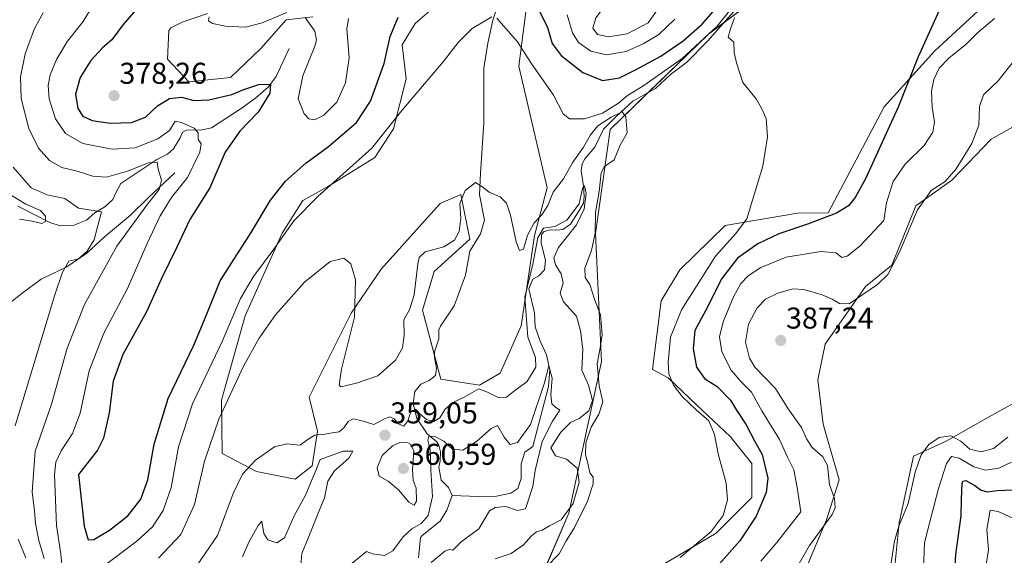
# Model space of a CAD drawing. Units: metres. Extents: x 632811 to 636305, y 4651030 to 4653409.
# Drawn here: x 635809 to 636137, y 4652738 to 4652916 of the extents above; entities that cross this region are included whole.
import ezdxf
from ezdxf.enums import TextEntityAlignment as Align

# ---------------------------------------------------------------- set-up
doc = ezdxf.new("R2010")
doc.units = ezdxf.units.M
doc.header["$MEASUREMENT"] = 0
for name, color, linetype, lineweight in [('Carátula', 7, 'Continuous', 5), ('Corriente natural lineal', 142, 'Continuous', 13), ('Cultivos herbáceos CxS', 92, 'Continuous', 0), ('Curva de nivel maestra', 36, 'Continuous', 30), ('Curva de nivel normal', 36, 'Continuous', 0), ('Matorral', 135, 'Continuous', 0), ('Matorral CxS', 135, 'Continuous', 0), ('Punto de cota en terreno', 7, 'Continuous', 0), ('Rótulo de punto de cota en terreno', 19, 'Continuous', 0)]:
    doc.layers.add(name, color=color, linetype=linetype, lineweight=lineweight)
doc.styles.add('Arial', font='txt', dxfattribs={"height": 0.2})

# ---------------------------------------------------------------- blocks, each defined once
blk = doc.blocks.new('*U151')
at = {"layer": 'Matorral CxS', "color": 135, "linetype": 'Continuous', "lineweight": 0}
for points in [[(635871.87, 4652918.39, 379.4), (635863.41, 4652915.57, 378.34), (635859.62, 4652913.67, 377.77), (635859.01, 4652912.74, 377.73), (635858.5, 4652903.21, 377.54), (635865.58, 4652895.68, 376.94), (635879.54, 4652897.14, 377.21), (635889.57, 4652906.79, 378.64), (635898.01, 4652916.31, 379.47), (635906.91, 4652917.3, 380.23)], [(635949.07, 4652922.19, 372.58), (635940.91, 4652915.09, 373.09), (635936.56, 4652908.05, 373.15), (635937.97, 4652896.64, 371.36), (635933.74, 4652880.07, 370), (635927.52, 4652870.47, 369.19), (635911.77, 4652860.73, 369.63), (635903.57, 4652856.18, 370.45), (635896.73, 4652845.3, 370.14), (635884.38, 4652817.83, 368.01), (635876.49, 4652789.78, 365.66), (635876.72, 4652772.01, 362.36), (635888.1, 4652766.04, 359.23), (635900.97, 4652763.44, 358.67), (635906.63, 4652767.96, 356.88), (635908.38, 4652779.41, 360.1), (635905.69, 4652790.81, 361.53), (635919.68, 4652818.73, 364.48), (635929.65, 4652833.34, 366.14), (635949.24, 4652855.19, 366.32), (635956.14, 4652858.15, 364.94), (635959.09, 4652843.37, 363.96), (635947.27, 4652832.53, 363.1), (635943.33, 4652819.72, 363.28), (635949.44, 4652796.72, 360.69), (635962.3, 4652794.74, 360.28), (635969.22, 4652798.7, 362.27), (635976.15, 4652814.53, 361.96), (635980.57, 4652844.5, 360.72), (635984.81, 4652860.43, 366.06), (635975.39, 4652900.95, 368.96), (635979.12, 4652930.33, 372.5)], [(636092.88, 4652952.11, 373.9), (636038.47, 4652911.53, 370.84), (636005.83, 4652879.86, 363.62), (636000.88, 4652845.22, 364.89), (636002.86, 4652802.66, 365.25), (635991.98, 4652752.18, 359.71), (635984.55, 4652734.7, 364.28), (635989.1, 4652726.51, 366.27), (636017.94, 4652731.89, 368.53), (636041.08, 4652745.54, 370.79), (636052.95, 4652757.4, 372.56), (636052.95, 4652768.68, 372.55), (636045.83, 4652777.58, 371.43), (636034.55, 4652788.26, 370.7), (636025.06, 4652797.16, 369.37), (636019.9, 4652799.94, 367.11), (636022.77, 4652822.84, 367.12), (636028.99, 4652833.08, 367.65), (636044.04, 4652847.88, 369.19), (636068.12, 4652852.01, 372.14), (636078.28, 4652852.14, 373.81), (636096.88, 4652887.32, 373.98), (636113.78, 4652905.95, 376.17), (636133.86, 4652924.63, 377.05)], [(636143.14, 4652882.6, 387.53), (636132.46, 4652876.66, 385.7), (636119.41, 4652863.02, 385.02), (636107.47, 4652854.44, 384.71), (636099.47, 4652834.65, 384.83), (636090.67, 4652827.55, 384.71), (636077.28, 4652808.43, 386.41), (636074.9, 4652796.56, 386.72), (636076.68, 4652781.73, 386.27), (636081.98, 4652763.3, 385.94), (636077.71, 4652749.91, 384.27), (636071.55, 4652735.22, 385.29)], [(636098.74, 4652716.74, 383.64), (636101.86, 4652748.96, 384.66), (636106.66, 4652771.18, 385.58), (636117.54, 4652776.12, 383.41), (636131.39, 4652784.04, 386.91), (636145.52, 4652791.81, 386.02)]]:
    blk.add_polyline3d(points, dxfattribs=at)
blk = doc.blocks.new('*U160')
at = {"layer": 'Cultivos herbáceos CxS', "color": 92, "linetype": 'Continuous', "lineweight": 0}
for points in [[(636145.52, 4652791.81, 386.02), (636131.39, 4652784.04, 386.91), (636117.54, 4652776.12, 383.41), (636106.66, 4652771.18, 385.58), (636101.86, 4652748.96, 384.66), (636098.74, 4652716.74, 383.64)], [(636071.55, 4652735.22, 385.29), (636077.71, 4652749.91, 384.27), (636081.98, 4652763.3, 385.94), (636076.68, 4652781.73, 386.27), (636074.9, 4652796.56, 386.72), (636077.28, 4652808.43, 386.41), (636090.67, 4652827.55, 384.71), (636099.47, 4652834.65, 384.83), (636107.47, 4652854.44, 384.71), (636119.41, 4652863.02, 385.02), (636132.46, 4652876.66, 385.7), (636143.14, 4652882.6, 387.53)], [(636133.86, 4652924.63, 377.05), (636113.78, 4652905.95, 376.17), (636096.88, 4652887.32, 373.98), (636078.28, 4652852.14, 373.81), (636068.12, 4652852.01, 372.14), (636044.04, 4652847.88, 369.19), (636028.99, 4652833.08, 367.65), (636022.77, 4652822.84, 367.12), (636019.9, 4652799.94, 367.11), (636025.06, 4652797.16, 369.37), (636034.55, 4652788.26, 370.7), (636045.83, 4652777.58, 371.43), (636052.95, 4652768.68, 372.55), (636052.95, 4652757.4, 372.56), (636041.08, 4652745.54, 370.79), (636017.94, 4652731.89, 368.53), (635989.1, 4652726.51, 366.27), (635984.55, 4652734.7, 364.28), (635991.98, 4652752.18, 359.71), (636002.86, 4652802.66, 365.25), (636000.88, 4652845.22, 364.89), (636005.83, 4652879.86, 363.62), (636038.47, 4652911.53, 370.84), (636092.88, 4652952.11, 373.9)], [(635979.12, 4652930.33, 372.5), (635975.39, 4652900.95, 368.96), (635984.81, 4652860.43, 366.06), (635980.57, 4652844.5, 360.72), (635976.15, 4652814.53, 361.96), (635969.22, 4652798.7, 362.27), (635962.3, 4652794.74, 360.28), (635949.44, 4652796.72, 360.69), (635943.33, 4652819.72, 363.28), (635947.27, 4652832.53, 363.1), (635959.09, 4652843.37, 363.96), (635956.14, 4652858.15, 364.94), (635949.24, 4652855.19, 366.32), (635929.65, 4652833.34, 366.14), (635919.68, 4652818.73, 364.48), (635905.69, 4652790.81, 361.53), (635908.38, 4652779.41, 360.1), (635906.63, 4652767.96, 356.88), (635900.97, 4652763.44, 358.67), (635888.1, 4652766.04, 359.23), (635876.72, 4652772.01, 362.36), (635876.49, 4652789.78, 365.66), (635884.38, 4652817.83, 368.01), (635896.73, 4652845.3, 370.14), (635903.57, 4652856.18, 370.45), (635911.77, 4652860.73, 369.63), (635927.52, 4652870.47, 369.19), (635933.74, 4652880.07, 370), (635937.97, 4652896.64, 371.36), (635936.56, 4652908.05, 373.15), (635940.91, 4652915.09, 373.09), (635949.07, 4652922.19, 372.58)], [(635906.91, 4652917.3, 380.23), (635898.01, 4652916.31, 379.47), (635889.57, 4652906.79, 378.64), (635879.54, 4652897.14, 377.21), (635865.58, 4652895.68, 376.94), (635858.5, 4652903.21, 377.54), (635859.01, 4652912.74, 377.73), (635859.62, 4652913.67, 377.77), (635863.41, 4652915.57, 378.34), (635871.87, 4652918.39, 379.4)]]:
    blk.add_polyline3d(points, dxfattribs=at)
blk = doc.blocks.new('*U173')
at = {"layer": 'Curva de nivel normal', "color": 36, "linetype": 'Continuous', "lineweight": 0}
for points in [[(635806.26, 4652858.04, 355), (635811.4, 4652854.96, 355), (635816.3, 4652852.91, 355), (635818, 4652851.04, 355), (635818, 4652849.24, 355), (635816.78, 4652848.54, 355), (635813.52, 4652849.35, 355), (635809.34, 4652850.04, 355)], [(635883.46, 4652737.61, 355), (635885.61, 4652742.54, 355), (635888.64, 4652748.1, 355), (635889.88, 4652749.46, 355), (635890.63, 4652745.44, 355), (635891.86, 4652743.33, 355), (635894.91, 4652742.25, 355), (635897.4, 4652743.98, 355), (635900.61, 4652751.01, 355), (635904.53, 4652758.4, 355), (635906.3, 4652762.74, 355), (635907.65, 4652765.77, 355), (635909.28, 4652770.06, 355), (635917, 4652772.77, 355), (635920.15, 4652772.77, 355), (635918.87, 4652770.5, 355), (635914.05, 4652766.25, 355), (635911.85, 4652762.82, 355), (635910.75, 4652757.28, 355), (635908.41, 4652751.6, 355), (635905.38, 4652743.9, 355), (635903.18, 4652738.71, 355), (635902.86, 4652734.72, 355)], [(635919.33, 4652734.93, 355), (635924.7, 4652739.37, 355), (635926.73, 4652738.6, 355), (635930.72, 4652738.03, 355), (635933.53, 4652739.64, 355), (635936.94, 4652744.34, 355), (635939.83, 4652747, 355), (635942.94, 4652748.72, 355), (635945.22, 4652751.34, 355), (635946.71, 4652757.73, 355), (635946.13, 4652766.6, 355), (635945.94, 4652773.37, 355), (635945.14, 4652776.48, 355), (635945.47, 4652777.74, 355), (635947.44, 4652777.7, 355), (635950.48, 4652776.15, 355), (635953.31, 4652773.5, 355), (635956.79, 4652773.08, 355), (635961.36, 4652775.99, 355), (635966.25, 4652780.31, 355), (635968.31, 4652781.36, 355), (635970.55, 4652777.45, 355), (635972.55, 4652775.01, 355), (635974.9, 4652775.7, 355), (635979.29, 4652781.65, 355), (635983.77, 4652795.16, 355), (635985.38, 4652801.19, 355), (635986.45, 4652797.09, 355), (635986.07, 4652791.59, 355), (635986.42, 4652788.56, 355), (635987.54, 4652787.4, 355), (635989, 4652786.43, 355), (635986.6, 4652782.73, 355), (635983.14, 4652776.06, 355), (635980.8, 4652766.4, 355), (635980.09, 4652761.07, 355), (635977.57, 4652753.64, 355), (635974.96, 4652753, 355), (635971.11, 4652754.39, 355), (635967.57, 4652754.09, 355), (635965.62, 4652752.92, 355), (635962.06, 4652746.96, 355), (635956.2, 4652742.64, 355), (635953.41, 4652739.82, 355), (635952.37, 4652740.09, 355), (635950.74, 4652739.55, 355), (635946.2, 4652735.77, 355)]]:
    blk.add_polyline3d(points, dxfattribs=at)
blk = doc.blocks.new('*U176')
at = {"layer": 'Curva de nivel normal', "color": 36, "linetype": 'Continuous', "lineweight": 0}
for points in [[(636139.29, 4652769.09, 380), (636135.06, 4652767.19, 380), (636130.6, 4652766.47, 380), (636126.71, 4652767.54, 380), (636121.86, 4652770.44, 380), (636119.33, 4652771, 380), (636117.7, 4652768.64, 380), (636114.95, 4652760.33, 380), (636112.13, 4652749.24, 380), (636110.31, 4652742.27, 380), (636110.04, 4652733.69, 380)], [(636055.88, 4652736.2, 380), (636061.24, 4652742.36, 380), (636069.2, 4652752.63, 380), (636068, 4652760.71, 380), (636066.83, 4652766.63, 380), (636064.79, 4652770.75, 380), (636062.11, 4652776.7, 380), (636056.22, 4652786.18, 380), (636052.82, 4652792.47, 380), (636049.34, 4652795.88, 380), (636046.03, 4652799.71, 380), (636042.92, 4652805.82, 380), (636042.16, 4652810.84, 380), (636043.34, 4652815.78, 380), (636046.78, 4652824.1, 380), (636049.23, 4652828.59, 380), (636051.65, 4652831.12, 380), (636055.9, 4652833.95, 380), (636064.29, 4652837.38, 380), (636075.89, 4652839.2, 380), (636080.92, 4652838.8, 380), (636082.82, 4652837.25, 380), (636084.58, 4652837.66, 380), (636088.97, 4652841.12, 380), (636096.83, 4652849.58, 380), (636097.64, 4652855.39, 380), (636099.89, 4652862.53, 380), (636103.95, 4652868.24, 380), (636110.22, 4652874.48, 380), (636113.11, 4652878.96, 380), (636113.68, 4652882.3, 380), (636112.9, 4652887.2, 380), (636112.64, 4652892.6, 380), (636113.41, 4652896.44, 380), (636115.24, 4652900.18, 380), (636118.38, 4652903.56, 380), (636124.24, 4652908.22, 380), (636128.01, 4652911.97, 380), (636133.57, 4652916.8, 380)], [(636027.34, 4652916.53, 380), (636022, 4652911.41, 380), (636016.98, 4652908.42, 380), (636011.05, 4652905.83, 380), (636004.59, 4652904.62, 380), (635999.3, 4652905.91, 380), (635995.25, 4652908.81, 380), (635993.26, 4652912.03, 380), (635991.49, 4652917.95, 380)], [(635918.78, 4652916.76, 380), (635918.15, 4652913.29, 380), (635918.94, 4652903.71, 380), (635917.77, 4652895.39, 380), (635914.82, 4652888.88, 380), (635910.5, 4652884.56, 380), (635907.4, 4652883.06, 380), (635905.52, 4652883.33, 380), (635904.01, 4652884.99, 380), (635902.03, 4652890.04, 380), (635903.6, 4652897.68, 380), (635907.58, 4652907.52, 380), (635908.14, 4652909.62, 380), (635907.56, 4652912.52, 380), (635904.28, 4652917.12, 380)], [(635898.27, 4652918.78, 380), (635890.01, 4652915.3, 380), (635884.47, 4652913.92, 380), (635877.84, 4652914.23, 380), (635873.53, 4652915.05, 380), (635872.2, 4652915.94, 380), (635872.38, 4652917.29, 380)]]:
    blk.add_polyline3d(points, dxfattribs=at)
blk = doc.blocks.new('*U177')
at = {"layer": 'Curva de nivel normal', "color": 36, "linetype": 'Continuous', "lineweight": 0}
for points in [[(635984.53, 4652734.22, 365), (635988.81, 4652738.6, 365), (635991.1, 4652742.99, 365), (635993.8, 4652747.18, 365), (635995.92, 4652751.5, 365), (635998.15, 4652755.84, 365), (636000.15, 4652761.92, 365), (636000.1, 4652764.12, 365), (635999.02, 4652765.58, 365), (635998.3, 4652768.76, 365), (635997.54, 4652771.53, 365), (635997.7, 4652775.56, 365), (635999.45, 4652780.81, 365), (636002.01, 4652785.07, 365), (636003.36, 4652789.19, 365), (636002.15, 4652794.54, 365), (636001.4, 4652801.93, 365), (636002.37, 4652806.53, 365), (636003.16, 4652811.55, 365), (636002.53, 4652818.17, 365), (636000.54, 4652823.32, 365), (635999, 4652828.23, 365), (635997.44, 4652830.61, 365), (635997.32, 4652833.74, 365), (635999.61, 4652839.55, 365), (636000.83, 4652845.36, 365), (636000.86, 4652852.17, 365), (636002.16, 4652859.17, 365), (636002.73, 4652865.43, 365), (636003.86, 4652867.53, 365), (636007.12, 4652869.78, 365), (636009.08, 4652874.56, 365), (636011.41, 4652878.75, 365), (636011.02, 4652884.09, 365), (636009.75, 4652885.66, 365), (636006.12, 4652883.96, 365), (636001.72, 4652881.03, 365), (635999.2, 4652878.06, 365), (635996.87, 4652873.95, 365), (635993.41, 4652868.9, 365), (635990.22, 4652863.4, 365), (635986.82, 4652858.92, 365), (635985.05, 4652854.54, 365), (635983.06, 4652851.43, 365), (635980.46, 4652848.77, 365), (635978.27, 4652844.71, 365), (635976.99, 4652840.04, 365), (635975.66, 4652839.52, 365), (635974.5, 4652842.49, 365), (635972.67, 4652851.37, 365), (635971.33, 4652855.32, 365), (635969.2, 4652857.37, 365), (635965.56, 4652858.98, 365), (635963.07, 4652860.9, 365), (635960.95, 4652862.24, 365), (635957.56, 4652859.51, 365), (635955.76, 4652855.15, 365), (635956.14, 4652850.36, 365), (635955.52, 4652845.85, 365), (635954.04, 4652843.04, 365), (635950.4, 4652840.81, 365), (635944.28, 4652839.15, 365), (635942.27, 4652837.22, 365), (635941.79, 4652835.1, 365), (635940.62, 4652824.83, 365), (635938.99, 4652819.81, 365), (635937.1, 4652816.5, 365), (635937.29, 4652811.39, 365), (635936.74, 4652807.14, 365), (635934.4, 4652803.05, 365), (635928.51, 4652797.89, 365), (635921.44, 4652795.42, 365), (635916.22, 4652794.24, 365), (635915.59, 4652794.91, 365), (635916.44, 4652800.08, 365), (635920.76, 4652817.39, 365), (635921.04, 4652829.81, 365), (635919.56, 4652835.1, 365), (635917.16, 4652836.97, 365), (635912.65, 4652835.91, 365), (635904.06, 4652829.01, 365), (635894.42, 4652818.19, 365), (635889.05, 4652810.39, 365), (635883.83, 4652801.1, 365), (635875.57, 4652783.39, 365), (635870.85, 4652769.48, 365), (635867.53, 4652755.03, 365), (635862.96, 4652745.12, 365), (635855.54, 4652737.15, 365)], [(635817.48, 4652737.07, 365), (635815.71, 4652743.07, 365), (635814.61, 4652748.74, 365), (635814.35, 4652753.09, 365), (635813.57, 4652759.16, 365), (635814.54, 4652772.75, 365), (635819.9, 4652788.39, 365), (635825.12, 4652807.06, 365), (635830.9, 4652821.64, 365), (635841.66, 4652841.03, 365), (635851.92, 4652854.94, 365), (635855.77, 4652859.86, 365), (635856.49, 4652863.01, 365), (635855.44, 4652866.63, 365), (635855.1, 4652868.98, 365), (635852.27, 4652868.7, 365), (635845.28, 4652866.01, 365), (635838.29, 4652863.94, 365), (635833.74, 4652864.26, 365), (635828.46, 4652865.94, 365), (635823.42, 4652867.13, 365), (635819.32, 4652869.47, 365), (635815.62, 4652873.6, 365), (635812.4, 4652880.12, 365), (635809.82, 4652890.1, 365), (635809.62, 4652897.34, 365), (635811.17, 4652904.99, 365), (635814.35, 4652913.46, 365), (635817.16, 4652918.6, 365)]]:
    blk.add_polyline3d(points, dxfattribs=at)
blk = doc.blocks.new('*U188')
at = {"layer": 'Curva de nivel normal', "color": 36, "linetype": 'Continuous', "lineweight": 0}
for points in [[(635833.69, 4652921.06, 370), (635830.51, 4652915.74, 370), (635825.24, 4652909.22, 370), (635821.56, 4652903.16, 370), (635819.49, 4652898.06, 370), (635818.85, 4652894.47, 370), (635819.21, 4652890.06, 370), (635821.23, 4652883.42, 370), (635824.61, 4652878.46, 370), (635830.32, 4652875.17, 370), (635840.1, 4652873.28, 370), (635847.75, 4652873.7, 370), (635855.35, 4652876.73, 370), (635859.23, 4652879.49, 370), (635861.12, 4652882.65, 370), (635863.18, 4652882.13, 370), (635867.38, 4652880.27, 370), (635868.75, 4652878.76, 370), (635868.75, 4652876.51, 370), (635869.74, 4652875.07, 370), (635869.31, 4652872.31, 370), (635865.24, 4652863.87, 370), (635859.9, 4652857.25, 370), (635856.07, 4652851.15, 370), (635851.8, 4652841.92, 370), (635845.21, 4652826.94, 370), (635837.38, 4652812.01, 370), (635832.47, 4652799.56, 370), (635829.53, 4652785.39, 370), (635826.98, 4652778.62, 370), (635823.16, 4652772.93, 370), (635821.36, 4652769.09, 370), (635820.93, 4652765.06, 370), (635821.57, 4652748.06, 370), (635823.08, 4652738.58, 370), (635823.66, 4652732.94, 370)], [(635836.74, 4652734.11, 370), (635848.33, 4652742.86, 370), (635853.51, 4652747.6, 370), (635857.05, 4652753.07, 370), (635859.74, 4652760.74, 370), (635862.22, 4652774.25, 370), (635866.82, 4652788.49, 370), (635876.69, 4652809.25, 370), (635882.77, 4652823.62, 370), (635887.09, 4652830.95, 370), (635893.52, 4652839.54, 370), (635900.57, 4652849.44, 370), (635908.54, 4652857.57, 370), (635926.54, 4652873.66, 370), (635936.53, 4652886.2, 370), (635950.2, 4652902.3, 370), (635955.2, 4652908.72, 370), (635959.89, 4652913.45, 370), (635966.46, 4652917.34, 370)], [(635968.04, 4652916.92, 370), (635974.98, 4652908.97, 370), (635979.54, 4652901.92, 370), (635986.94, 4652891.26, 370), (635990.16, 4652885.02, 370), (635992.22, 4652883.41, 370), (635997.19, 4652883.38, 370), (636003.19, 4652885.31, 370), (636008.53, 4652888.6, 370), (636011.53, 4652891.1, 370), (636017.01, 4652894.42, 370), (636029.77, 4652903.49, 370), (636041.34, 4652914.22, 370), (636045.87, 4652919.83, 370)], [(636047.18, 4652916.95, 370), (636045.84, 4652913.29, 370), (636045.08, 4652910.5, 370), (636046.9, 4652908.85, 370), (636046.99, 4652905.46, 370), (636047.76, 4652902.06, 370), (636049.95, 4652895.46, 370), (636054.31, 4652889.99, 370), (636056.1, 4652886.92, 370), (636057.7, 4652883.45, 370), (636058.08, 4652877.33, 370), (636056.61, 4652867.6, 370), (636051.24, 4652850.06, 370), (636047.43, 4652845.06, 370), (636040.81, 4652837.66, 370), (636029.51, 4652819.86, 370), (636025.86, 4652810.69, 370), (636025.08, 4652802.45, 370), (636025.28, 4652798.52, 370), (636026.88, 4652794.74, 370), (636029.76, 4652790.96, 370), (636034.4, 4652786.59, 370), (636038.65, 4652782.85, 370), (636040.5, 4652778.36, 370), (636041.7, 4652771.9, 370), (636044.33, 4652762.2, 370), (636044.79, 4652756.59, 370), (636043.36, 4652751.38, 370), (636039.33, 4652746.07, 370), (636029.03, 4652737.4, 370)], [(636130.29, 4652731.56, 370), (636131.62, 4652740.01, 370), (636131.12, 4652746.74, 370), (636132.15, 4652753.12, 370), (636134.81, 4652752.69, 370), (636141.93, 4652749.46, 370)]]:
    blk.add_polyline3d(points, dxfattribs=at)
blk = doc.blocks.new('*U200')
at = {"layer": 'Curva de nivel normal', "color": 36, "linetype": 'Continuous', "lineweight": 0}
for points in [[(635807.21, 4652867.27, 360), (635813.24, 4652860.42, 360), (635818.52, 4652858.14, 360), (635824.35, 4652856.92, 360), (635828.89, 4652853.68, 360), (635836.53, 4652852.38, 360), (635835.27, 4652847.39, 360), (635834.1, 4652843.06, 360), (635831.78, 4652839.29, 360), (635828.96, 4652836.84, 360), (635825.69, 4652835.99, 360), (635823.57, 4652832.36, 360), (635821.01, 4652824.78, 360), (635807.84, 4652781.21, 360)], [(635808.88, 4652743.56, 360), (635811.36, 4652737.34, 360)], [(635868.39, 4652734.84, 360), (635875.18, 4652744.76, 360), (635880.42, 4652758.72, 360), (635883.51, 4652765.11, 360), (635887.82, 4652769.8, 360), (635894.1, 4652774.26, 360), (635898.2, 4652775.26, 360), (635902.65, 4652774.81, 360), (635905.28, 4652776.78, 360), (635907.56, 4652778.17, 360), (635910.88, 4652778.42, 360), (635913.3, 4652778.94, 360), (635915.61, 4652779.27, 360), (635917.21, 4652780.53, 360), (635918.63, 4652782.72, 360), (635920.28, 4652783.6, 360), (635923.33, 4652782.92, 360), (635927.2, 4652781.65, 360), (635930.75, 4652783.54, 360), (635932.53, 4652784.22, 360), (635933.88, 4652783.51, 360), (635935.32, 4652781.86, 360), (635937.11, 4652781.15, 360), (635938.49, 4652782.84, 360), (635939.44, 4652785.87, 360), (635941.06, 4652786.79, 360), (635942.55, 4652785.1, 360), (635944.66, 4652783.28, 360), (635947.1, 4652782.66, 360), (635949.13, 4652783.89, 360), (635950.91, 4652786.8, 360), (635953.39, 4652788.96, 360), (635957.43, 4652790.92, 360), (635962.09, 4652793.52, 360), (635965, 4652792.38, 360), (635968.76, 4652790.54, 360), (635971.3, 4652790.76, 360), (635974.1, 4652792.94, 360), (635978.1, 4652795.81, 360), (635981.09, 4652800.76, 360), (635980.96, 4652803.99, 360), (635978.44, 4652810.77, 360), (635977.34, 4652824.06, 360), (635980.1, 4652835.06, 360), (635981.76, 4652843.8, 360), (635983.64, 4652847.03, 360), (635987.33, 4652847.56, 360), (635991.42, 4652849.66, 360), (635995.51, 4652855.04, 360), (635996.63, 4652860.14, 360), (635997.24, 4652861.06, 360), (635997.82, 4652858.48, 360), (635997.17, 4652853.39, 360), (635994.61, 4652848.1, 360), (635988.58, 4652840.54, 360), (635987, 4652837.1, 360), (635987.58, 4652834.82, 360), (635989.5, 4652831.79, 360), (635990.14, 4652828.83, 360), (635989.12, 4652825.4, 360), (635990.24, 4652822.51, 360), (635994.62, 4652817.74, 360), (635995.94, 4652812.81, 360), (635996.7, 4652806.73, 360), (635996.32, 4652799.73, 360), (635998.57, 4652794.73, 360), (635999.92, 4652789.6, 360), (635998.73, 4652786.27, 360), (635995.47, 4652783.66, 360), (635992.6, 4652782.37, 360), (635989.41, 4652779.16, 360), (635986, 4652773.86, 360), (635987.64, 4652771.27, 360), (635991.25, 4652770.11, 360), (635994.84, 4652767.19, 360), (635995.43, 4652762.46, 360), (635993.48, 4652755.4, 360), (635989.53, 4652749.9, 360), (635985.59, 4652747.9, 360), (635983.2, 4652746.54, 360), (635981.29, 4652745.97, 360), (635979.57, 4652744.66, 360), (635976.96, 4652741.63, 360), (635972.87, 4652738.79, 360), (635967.57, 4652736.92, 360)]]:
    blk.add_polyline3d(points, dxfattribs=at)
blk = doc.blocks.new('*U205')
at = {"layer": 'Curva de nivel maestra', "color": 36, "linetype": 'Continuous', "lineweight": 30}
for points in [[(635848.92, 4652920.66, 375), (635843.76, 4652914.79, 375), (635839.98, 4652909.71, 375), (635836.96, 4652906.95, 375), (635833.08, 4652902.78, 375), (635829.48, 4652897.12, 375), (635827.98, 4652891.53, 375), (635828.68, 4652886.86, 375), (635830.38, 4652884.23, 375), (635833.48, 4652882.79, 375), (635839.49, 4652881.97, 375), (635846.54, 4652882.16, 375), (635851.21, 4652883.89, 375), (635855.21, 4652887.71, 375), (635859.21, 4652890.15, 375), (635863.24, 4652890.54, 375), (635867.32, 4652889.51, 375), (635872.24, 4652889.69, 375), (635879.89, 4652891.52, 375), (635883.94, 4652893.17, 375), (635888.97, 4652894.81, 375), (635892.79, 4652894.9, 375), (635892.6, 4652891.91, 375), (635888.68, 4652885.62, 375), (635882.55, 4652879.24, 375), (635877.76, 4652872.26, 375), (635872.65, 4652860.41, 375), (635866.02, 4652849.93, 375), (635861.6, 4652840.64, 375), (635856.52, 4652830.22, 375), (635851.51, 4652819.17, 375), (635843.72, 4652804.97, 375), (635840.44, 4652796.06, 375), (635839.14, 4652785.58, 375), (635837.3, 4652777.13, 375), (635835.29, 4652773.08, 375), (635828.92, 4652765.07, 375), (635830.86, 4652747.86, 375), (635832.14, 4652743.29, 375), (635834.03, 4652743.42, 375), (635839.28, 4652746.55, 375), (635845.3, 4652751.28, 375), (635849.71, 4652756.86, 375), (635851.96, 4652763.21, 375), (635854.14, 4652775.18, 375), (635858.76, 4652790.32, 375), (635867.3, 4652808.05, 375), (635871.33, 4652817.62, 375), (635876.07, 4652829.44, 375), (635886.35, 4652845.59, 375), (635892.76, 4652856.29, 375), (635897.75, 4652862.63, 375), (635904.57, 4652868.66, 375), (635912.08, 4652874.2, 375), (635921.36, 4652882.13, 375), (635926.01, 4652889.21, 375), (635930.64, 4652901.76, 375), (635932.56, 4652910.73, 375), (635935.22, 4652917.21, 375)], [(635981.85, 4652920.04, 375), (635984.92, 4652913.78, 375), (635986.48, 4652908.48, 375), (635989.47, 4652904.4, 375), (635996.72, 4652898.8, 375), (636003.2, 4652896.13, 375), (636008.87, 4652896.98, 375), (636014.2, 4652899.72, 375), (636022.67, 4652904.18, 375), (636030.09, 4652909.35, 375), (636036.4, 4652914.83, 375), (636040.67, 4652919.84, 375)], [(636115.19, 4652919.39, 375), (636108.24, 4652904.02, 375), (636101.62, 4652887.23, 375), (636096.94, 4652877.02, 375), (636090.66, 4652863.36, 375), (636087.29, 4652857.17, 375), (636085.09, 4652854.46, 375), (636081.08, 4652852, 375), (636071.42, 4652848.31, 375), (636061.87, 4652845.15, 375), (636054.94, 4652841.83, 375), (636048.15, 4652837, 375), (636042.94, 4652830.29, 375), (636037.57, 4652819.76, 375), (636033.99, 4652812.95, 375), (636033.36, 4652806.85, 375), (636034.54, 4652800.73, 375), (636037.14, 4652797, 375), (636041.38, 4652794.35, 375), (636045.76, 4652789.71, 375), (636047.76, 4652786.41, 375), (636050.98, 4652781.56, 375), (636053.84, 4652776.28, 375), (636056.34, 4652771.74, 375), (636058.19, 4652763.86, 375), (636057.72, 4652759.03, 375), (636054.31, 4652751.21, 375), (636048.95, 4652742.92, 375), (636042.19, 4652735.34, 375)], [(636119.87, 4652723.03, 375), (636120.72, 4652738.4, 375), (636122.55, 4652751.24, 375), (636122.6, 4652756.87, 375), (636122.88, 4652762, 375), (636123.11, 4652762.86, 375), (636124.08, 4652763.02, 375), (636127.08, 4652761.38, 375), (636129.23, 4652759.77, 375), (636131.34, 4652759.29, 375), (636134.52, 4652759.73, 375), (636139.56, 4652759.92, 375)]]:
    blk.add_polyline3d(points, dxfattribs=at)
blk = doc.blocks.new('5PATER')
at = {"layer": 'Carátula', "linetype": 'Continuous', "lineweight": 5}
h = blk.add_hatch(color=250, dxfattribs=at)
edge = h.paths.add_edge_path()
edge.add_ellipse((0, 0.01), major_axis=(-1.33, -1.34), ratio=0.999422, start_angle=0, end_angle=360)

msp = doc.modelspace()

# ---------------------------------------------------------------- linework, layer by layer
at = {"layer": 'Corriente natural lineal', "color": 142, "linetype": 'Continuous', "lineweight": 13}
for points in [[(635969.12, 4652923.42, 370.8), (635966.74, 4652916.18, 369.51), (635965.09, 4652908.51, 368.7), (635963.79, 4652900.27, 367.93), (635963.72, 4652882.05, 366.38), (635962.62, 4652865.31, 365.16), (635962.35, 4652858.14, 364.69), (635963.97, 4652849.7, 364.31), (635962.62, 4652845.09, 363.94), (635959.07, 4652839.3, 363.55), (635957.69, 4652831.32, 363.09), (635953.87, 4652821.17, 362.41), (635949.38, 4652814.44, 361.97), (635948.82, 4652813.14, 361.87), (635948.8, 4652810.12, 361.46), (635947.4, 4652805.88, 361.1), (635947.3, 4652803.98, 361.13), (635948.03, 4652800.42, 360.78), (635947.73, 4652797.97, 360.5), (635945.54, 4652796.31, 360.51), (635942.84, 4652795.08, 360.6), (635940.81, 4652792.67, 360.35), (635940.25, 4652788.68, 360.21), (635941.48, 4652783.7, 359.72), (635944.89, 4652778.56, 355.95), (635948.13, 4652775.89, 354.82), (635948.82, 4652774.81, 354.7), (635949.33, 4652772.54, 354.38), (635949.24, 4652769.58, 354.09), (635948.76, 4652767.47, 353.91), (635949.58, 4652763.13, 353.39), (635951.96, 4652760.75, 352.47), (635953.22, 4652757.99, 351.87)], [(636050.4, 4652923.07, 370.26), (636038.17, 4652909.26, 369.74), (636031.18, 4652902.15, 369.03), (636025.83, 4652898.16, 367.23), (636020.81, 4652893.5, 366.73), (636013.29, 4652889.21, 367.21), (636007.79, 4652884.2, 364.71), (636003.57, 4652879.95, 363.98), (636000.64, 4652873.93, 362.31), (635997.37, 4652870.11, 362.12), (635996.51, 4652868.39, 360.33), (635996.14, 4652866.11, 360.44), (635996.96, 4652860.92, 359.76), (635997.18, 4652857.53, 359.72), (635996.88, 4652855.32, 359.63), (635995.69, 4652853.19, 359.73), (635992.53, 4652848.35, 359.16), (635990.01, 4652846.58, 359.36), (635988.07, 4652846.31, 359.79), (635985.8, 4652846.42, 360.41), (635983.83, 4652845.84, 360.45), (635982.93, 4652844.88, 359.82), (635982.8, 4652842.02, 358.69), (635984.25, 4652836.4, 358.76), (635983.96, 4652833.13, 358.39), (635982.08, 4652831.1, 358.18), (635980.06, 4652830.08, 359.48), (635978.75, 4652826.77, 359.91), (635980.6, 4652818.81, 357.01), (635980.78, 4652814.12, 356.38), (635982.51, 4652809.39, 355.63), (635984.65, 4652804.87, 356.51), (635985.75, 4652799.86, 355.28), (635985.26, 4652794.31, 355.15), (635980.02, 4652774.38, 354.07), (635977.36, 4652772.41, 353.71), (635976.16, 4652768.58, 353.13), (635976.17, 4652763.69, 352.91), (635975.1, 4652760.38, 353.16), (635972.74, 4652758.81, 352.73), (635968, 4652757.82, 352.78), (635964.81, 4652757.61, 352.77), (635953.22, 4652757.99, 351.87)], [(635899.06, 4652906.83, 377.52), (635894.71, 4652897.45, 375.72), (635891.98, 4652893.94, 374.86), (635887.88, 4652890.41, 373.92), (635883.38, 4652887.01, 372.89), (635873.18, 4652880.37, 370.76), (635869.49, 4652879.6, 370.12), (635865.07, 4652879.7, 369.49), (635863.49, 4652878.93, 369), (635862.77, 4652877.09, 368.49), (635860.51, 4652873.35, 367.08), (635858.5, 4652871.65, 366.56), (635854.96, 4652869.83, 365.6), (635842.98, 4652861.84, 362.91), (635841.26, 4652858.58, 361.69), (635840.37, 4652856.5, 361.83), (635837.66, 4652854.11, 360.83), (635834.39, 4652852.06, 359.82), (635831.61, 4652849.67, 358.24), (635827.18, 4652847.9, 357.15), (635822.87, 4652847.74, 356.47), (635819.35, 4652848.91, 355.44), (635808.73, 4652854.32, 353.7)], [(635860.97, 4652865.39, 366.58), (635852.19, 4652857.24, 364.47), (635846.19, 4652851.37, 363.8), (635837.56, 4652844.06, 361.13), (635831.76, 4652838.63, 360.33), (635825.1, 4652834.15, 360.29), (635816.57, 4652830.06, 357.29), (635810.15, 4652825.38, 356.62), (635804.64, 4652820.88, 354.86), (635800.72, 4652817.08, 352.38), (635795.94, 4652810.78, 352.1), (635790.65, 4652805.77, 350.38), (635783.59, 4652801.17, 347.72), (635776.58, 4652795.08, 345.71), (635771.79, 4652790.59, 344.44), (635768.98, 4652789.66, 343.55), (635765, 4652789.64, 342.56), (635755.27, 4652788.41, 340.82)], [(635953.22, 4652757.99, 351.87), (635951.46, 4652753.2, 351.34), (635949.2, 4652749.5, 352.08), (635943.23, 4652744.78, 352.23), (635942.66, 4652744.03, 351.67), (635941.98, 4652737.32, 351.69)]]:
    msp.add_polyline3d(points, dxfattribs=at)
at = {"layer": 'Cultivos herbáceos CxS', "color": 92, "linetype": 'Continuous', "lineweight": 0}
for points in [[(635984.54, 4652734.7, 364.28), (635991.98, 4652752.18, 359.71), (636002.86, 4652802.66, 365.25), (636000.88, 4652845.22, 364.89), (636005.83, 4652879.86, 363.62), (636018.57, 4652892.23, 367.8), (636038.47, 4652911.53, 370.84), (636043.5, 4652915.28, 370.38), (636092.88, 4652952.11, 373.9)], [(635979.12, 4652930.33, 372.5), (635975.39, 4652900.95, 368.96), (635984.81, 4652860.43, 366.06), (635980.57, 4652844.5, 360.72), (635976.15, 4652814.54, 361.96), (635969.22, 4652798.7, 362.27), (635962.3, 4652794.74, 360.29), (635949.44, 4652796.72, 360.69), (635947.33, 4652804.64, 361.12), (635943.33, 4652819.72, 363.28), (635947.27, 4652832.53, 363.1), (635959.09, 4652843.37, 363.96), (635956.14, 4652858.15, 364.94), (635949.24, 4652855.19, 366.32), (635929.65, 4652833.34, 366.14), (635919.68, 4652818.73, 364.48), (635905.69, 4652790.81, 361.53), (635908.38, 4652779.41, 360.1), (635906.63, 4652767.96, 356.88), (635900.97, 4652763.44, 358.67), (635888.1, 4652766.04, 359.23), (635876.72, 4652772.01, 362.36), (635876.49, 4652789.78, 365.66), (635884.38, 4652817.83, 368.01), (635896.73, 4652845.3, 370.14), (635903.57, 4652856.18, 370.45), (635911.77, 4652860.73, 369.63), (635927.52, 4652870.47, 369.19), (635933.74, 4652880.07, 370), (635937.97, 4652896.64, 371.36), (635936.56, 4652908.05, 373.15), (635940.91, 4652915.09, 373.09), (635949.07, 4652922.19, 372.58)], [(636133.86, 4652924.63, 377.05), (636113.78, 4652905.95, 376.17), (636096.88, 4652887.32, 373.98), (636078.28, 4652852.15, 373.81), (636068.12, 4652852.01, 372.14), (636044.04, 4652847.88, 369.19), (636028.99, 4652833.08, 367.65), (636022.77, 4652822.84, 367.12), (636019.9, 4652799.94, 367.11), (636025.06, 4652797.16, 369.37), (636034.55, 4652788.26, 370.7), (636045.83, 4652777.58, 371.43), (636052.95, 4652768.68, 372.55), (636052.95, 4652757.4, 372.56), (636041.08, 4652745.54, 370.79), (636017.94, 4652731.89, 368.53)], [(635906.91, 4652917.3, 380.23), (635898.01, 4652916.31, 379.47), (635889.57, 4652906.79, 378.64), (635879.54, 4652897.14, 377.21), (635865.58, 4652895.68, 376.94), (635858.5, 4652903.21, 377.54), (635859.01, 4652912.74, 377.73), (635859.61, 4652913.67, 377.77), (635863.41, 4652915.57, 378.34), (635871.87, 4652918.39, 379.4)], [(636071.55, 4652735.22, 385.29), (636077.71, 4652749.91, 384.27), (636081.98, 4652763.3, 385.94), (636076.68, 4652781.73, 386.27), (636074.9, 4652796.56, 386.72), (636077.28, 4652808.43, 386.41), (636090.67, 4652827.55, 384.71), (636099.47, 4652834.65, 384.83), (636107.47, 4652854.44, 384.71), (636119.41, 4652863.02, 385.02), (636132.46, 4652876.66, 385.7), (636143.14, 4652882.6, 387.53)], [(636145.51, 4652791.81, 386.02), (636131.39, 4652784.04, 386.91), (636117.54, 4652776.12, 383.41), (636106.66, 4652771.18, 385.58), (636101.86, 4652748.96, 384.66), (636098.74, 4652716.74, 383.64)]]:
    msp.add_polyline3d(points, dxfattribs=at)
at = {"layer": 'Curva de nivel normal', "color": 36, "linetype": 'Continuous', "lineweight": 0}
for points in [[(636005.17, 4652910.69, 385), (636011.45, 4652911.62, 385), (636018.46, 4652915.27, 385), (636022.56, 4652921.08, 385), (636023.5, 4652924.85, 385), (636022.77, 4652927.03, 385), (636018.77, 4652930.63, 385), (636016.02, 4652931.33, 385), (636012.49, 4652929.49, 385), (636004.6, 4652921.61, 385), (636000.99, 4652916.99, 385), (636000, 4652913.59, 385), (636001.56, 4652911.42, 385), (636005.17, 4652910.69, 385)], [(636140.32, 4652902.89, 385), (636134.82, 4652896.07, 385), (636129.94, 4652891.4, 385), (636128.58, 4652887.48, 385), (636128.39, 4652881.26, 385), (636126.13, 4652875.15, 385), (636120.89, 4652866.77, 385), (636117.19, 4652862.54, 385), (636112.54, 4652859.48, 385), (636107.95, 4652853.08, 385), (636101.97, 4652839.06, 385), (636098.1, 4652831.6, 385), (636094.73, 4652828.22, 385), (636089.78, 4652824.92, 385), (636085.32, 4652821.78, 385), (636082.02, 4652821.88, 385), (636079.6, 4652823.38, 385), (636076.27, 4652824.78, 385), (636070.17, 4652826.61, 385), (636066.52, 4652826.79, 385), (636061.53, 4652825.41, 385), (636057.47, 4652823.35, 385), (636054.66, 4652820.45, 385), (636051.76, 4652815.06, 385), (636050.74, 4652809.06, 385), (636052.12, 4652803.73, 385), (636053.92, 4652800.72, 385), (636057.18, 4652797.28, 385), (636060.81, 4652793.66, 385), (636064.98, 4652786.84, 385), (636069.43, 4652780.62, 385), (636071.03, 4652776.89, 385), (636072.92, 4652774.04, 385), (636076.57, 4652770.95, 385), (636078.12, 4652767.98, 385), (636078.76, 4652761.74, 385), (636080.4, 4652757.07, 385), (636080.66, 4652753.99, 385), (636079.66, 4652751.68, 385), (636072.12, 4652741.38, 385), (636067.28, 4652733.1, 385)], [(636099.07, 4652734.22, 385), (636100.32, 4652742.86, 385), (636101.75, 4652747.86, 385), (636104.86, 4652755.42, 385), (636107.19, 4652765.78, 385), (636109.25, 4652771.56, 385), (636111.77, 4652774.96, 385), (636115.25, 4652777.34, 385), (636119.08, 4652777.85, 385), (636122.4, 4652776.12, 385), (636125.41, 4652773.44, 385), (636129.19, 4652772.54, 385), (636133.34, 4652773.68, 385), (636138.02, 4652777.41, 385)], [(635940.61, 4652754.81, 360), (635941.37, 4652756.18, 360), (635941.28, 4652760.45, 360), (635940.24, 4652763.17, 360), (635940.06, 4652766.54, 360), (635940.46, 4652772.89, 360), (635939.53, 4652775.01, 360), (635938.47, 4652775.6, 360), (635935.84, 4652775.7, 360), (635933.41, 4652774.58, 360), (635929.96, 4652771.3, 360), (635928.33, 4652767.25, 360), (635928.95, 4652764.53, 360), (635931.95, 4652762.82, 360), (635935.34, 4652759.93, 360), (635938.79, 4652755.88, 360), (635940.61, 4652754.81, 360)]]:
    msp.add_polyline3d(points, dxfattribs=at)
at = {"layer": 'Matorral', "color": 135, "linetype": 'Continuous', "lineweight": 0}
for points in [[(635984.54, 4652734.7, 364.28), (635991.98, 4652752.18, 359.71), (636002.86, 4652802.66, 365.25), (636000.88, 4652845.22, 364.89), (636005.83, 4652879.86, 363.62), (636018.57, 4652892.23, 367.8), (636038.47, 4652911.53, 370.84), (636043.5, 4652915.28, 370.38), (636092.88, 4652952.11, 373.9)], [(635979.12, 4652930.33, 372.5), (635975.39, 4652900.95, 368.96), (635984.81, 4652860.43, 366.06), (635980.57, 4652844.5, 360.72), (635976.15, 4652814.54, 361.96), (635969.22, 4652798.7, 362.27), (635962.3, 4652794.74, 360.29), (635949.44, 4652796.72, 360.69), (635947.33, 4652804.64, 361.12), (635943.33, 4652819.72, 363.28), (635947.27, 4652832.53, 363.1), (635959.09, 4652843.37, 363.96), (635956.14, 4652858.15, 364.94), (635949.24, 4652855.19, 366.32), (635929.65, 4652833.34, 366.14), (635919.68, 4652818.73, 364.48), (635905.69, 4652790.81, 361.53), (635908.38, 4652779.41, 360.1), (635906.63, 4652767.96, 356.88), (635900.97, 4652763.44, 358.67), (635888.1, 4652766.04, 359.23), (635876.72, 4652772.01, 362.36), (635876.49, 4652789.78, 365.66), (635884.38, 4652817.83, 368.01), (635896.73, 4652845.3, 370.14), (635903.57, 4652856.18, 370.45), (635911.77, 4652860.73, 369.63), (635927.52, 4652870.47, 369.19), (635933.74, 4652880.07, 370), (635937.97, 4652896.64, 371.36), (635936.56, 4652908.05, 373.15), (635940.91, 4652915.09, 373.09), (635949.07, 4652922.19, 372.58)], [(636133.86, 4652924.63, 377.05), (636113.78, 4652905.95, 376.17), (636096.88, 4652887.32, 373.98), (636078.28, 4652852.15, 373.81), (636068.12, 4652852.01, 372.14), (636044.04, 4652847.88, 369.19), (636028.99, 4652833.08, 367.65), (636022.77, 4652822.84, 367.12), (636019.9, 4652799.94, 367.11), (636025.06, 4652797.16, 369.37), (636034.55, 4652788.26, 370.7), (636045.83, 4652777.58, 371.43), (636052.95, 4652768.68, 372.55), (636052.95, 4652757.4, 372.56), (636041.08, 4652745.54, 370.79), (636017.94, 4652731.89, 368.53)], [(635906.91, 4652917.3, 380.23), (635898.01, 4652916.31, 379.47), (635889.57, 4652906.79, 378.64), (635879.54, 4652897.14, 377.21), (635865.58, 4652895.68, 376.94), (635858.5, 4652903.21, 377.54), (635859.01, 4652912.74, 377.73), (635859.61, 4652913.67, 377.77), (635863.41, 4652915.57, 378.34), (635871.87, 4652918.39, 379.4)], [(636071.55, 4652735.22, 385.29), (636077.71, 4652749.91, 384.27), (636081.98, 4652763.3, 385.94), (636076.68, 4652781.73, 386.27), (636074.9, 4652796.56, 386.72), (636077.28, 4652808.43, 386.41), (636090.67, 4652827.55, 384.71), (636099.47, 4652834.65, 384.83), (636107.47, 4652854.44, 384.71), (636119.41, 4652863.02, 385.02), (636132.46, 4652876.66, 385.7), (636143.14, 4652882.6, 387.53)], [(636145.51, 4652791.81, 386.02), (636131.39, 4652784.04, 386.91), (636117.54, 4652776.12, 383.41), (636106.66, 4652771.18, 385.58), (636101.86, 4652748.96, 384.66), (636098.74, 4652716.74, 383.64)]]:
    msp.add_polyline3d(points, dxfattribs=at)

# ---------------------------------------------------------------- block references
at = {"layer": 'Cultivos herbáceos CxS', "color": 92, "linetype": 'Continuous', "lineweight": 0}
msp.add_blockref('*U160', (0, 0), dxfattribs=at)
at = {"layer": 'Curva de nivel maestra', "color": 36, "linetype": 'Continuous', "lineweight": 30}
msp.add_blockref('*U205', (0, 0), dxfattribs=at)
at = {"layer": 'Curva de nivel normal', "color": 36, "linetype": 'Continuous', "lineweight": 0}
for name in ['*U177', '*U176', '*U188', '*U173', '*U200']:
    msp.add_blockref(name, (0, 0), dxfattribs=at)
at = {"layer": 'Matorral CxS', "color": 135, "linetype": 'Continuous', "lineweight": 0}
msp.add_blockref('*U151', (0, 0), dxfattribs=at)
at = {"layer": 'Punto de cota en terreno', "linetype": 'Continuous', "lineweight": 0}
for p in [(635840.77, 4652891.09, 378.26), (636062.5, 4652809.64, 387.24), (635930.86, 4652778.09, 359.05), (635937, 4652767, 360.59)]:
    msp.add_blockref('5PATER', p, dxfattribs=at)

# ---------------------------------------------------------------- texts
at = {"layer": 'Rótulo de punto de cota en terreno', "color": 19, "linetype": 'Continuous', "lineweight": 0, "style": 'Arial'}
for s, p in [('378,26', (635842.53, 4652892.85)), ('387,24', (636064.26, 4652811.4)), ('359,05', (635932.62, 4652779.85)), ('360,59', (635938.76, 4652766.06))]:
    msp.add_text(s, height=7, dxfattribs=at).set_placement(p, align=Align.BOTTOM_LEFT)

doc.saveas('drawing.dxf')
